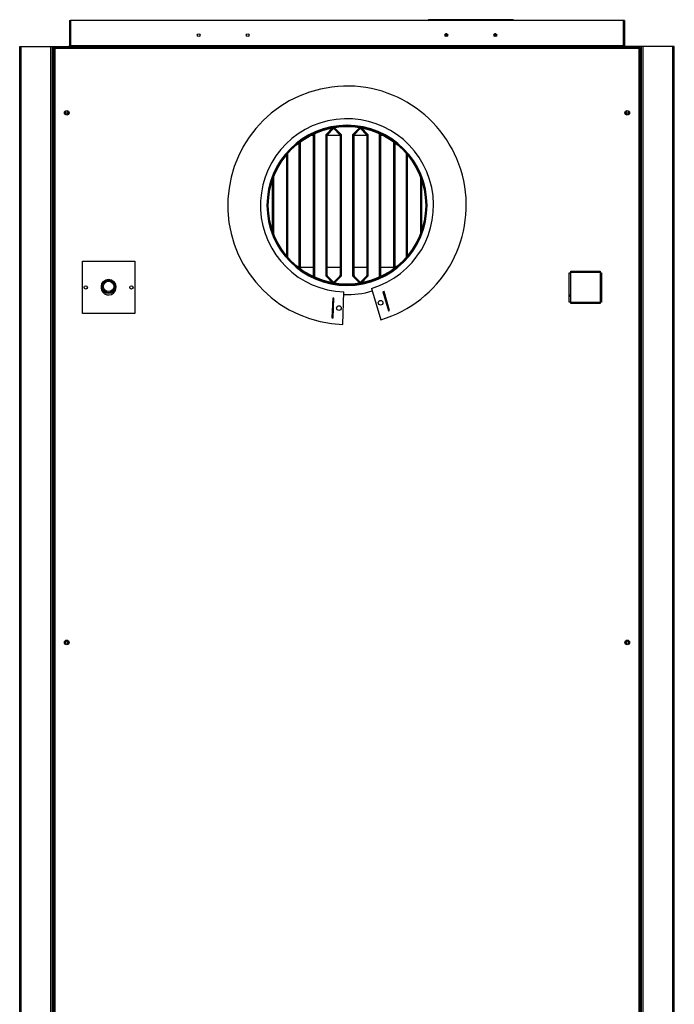
# Model space of a CAD drawing. Units: millimetres. Extents: x 391 to 7676, y 122 to 4890.
# Drawn here: x 6562 to 7564, y 2122 to 3628 of the extents above; entities that cross this region are included whole.
import ezdxf

# ---------------------------------------------------------------- set-up
doc = ezdxf.new("R2010")
doc.units = ezdxf.units.MM

msp = doc.modelspace()

# ---------------------------------------------------------------- linework, layer by layer
at = {"linetype": 'Continuous', "lineweight": 25}
for p, q in [((6637.6, 3627.2), (6639.1, 3627.2)), ((6637.6, 3627.2), (6637.6, 3588)), ((6639.1, 3627.2), (6639.1, 3588)), ((7485.6, 3627.2), (6639.6, 3627.2)), ((6639.6, 3627.2), (6639.6, 3588)), ((7188.1, 3628.2), (7188.1, 3627.2)), ((7316.1, 3628.2), (7188.1, 3628.2)), ((7316.1, 3628.2), (7316.1, 3627.2)), ((7485.6, 3588), (7485.6, 3627.2)), ((7487.6, 3627.2), (7486.1, 3627.2)), ((7486.1, 3627.2), (7486.1, 3588)), ((7487.6, 3627.2), (7487.6, 3588)), ((7216.5, 3605.5), (7212.7, 3605.5)), ((7216.4, 3603.7), (7212.8, 3603.7)), ((7213, 3603.4), (7216.2, 3603.4)), ((7215.6, 3606.5), (7213.6, 3606.5)), ((7291.5, 3605.5), (7287.7, 3605.5)), ((7291.4, 3603.7), (7287.8, 3603.7)), ((7288, 3603.4), (7291.2, 3603.4)), ((7290.6, 3606.5), (7288.6, 3606.5)), ((6561.6, 1387.2), (6561.6, 3587.2)), ((6561.6, 3587.2), (6563.9, 3587.2)), ((6563.9, 1387.2), (6563.9, 3587.2)), ((6563.9, 3587.2), (6609.3, 3587.2)), ((6609.3, 1387.2), (6609.3, 3587.2)), ((6609.3, 3587.2), (6611.6, 3587.2)), ((6611.6, 1387.2), (6611.6, 3587.2)), ((6611.6, 3587.2), (6612.4, 3587.2)), ((6612.4, 1387.2), (6612.4, 3587.2)), ((6612.4, 3587.2), (6636.8, 3587.2)), ((6613.6, 3584.7), (6613.6, 2079.2)), ((6614.6, 3584.7), (6613.6, 3584.7)), ((7510.6, 3585.7), (6614.6, 3585.7)), ((6614.6, 3584.7), (6614.6, 3585.7)), ((7488.4, 3587.2), (6636.8, 3587.2)), ((6636.8, 3587.2), (6636.8, 3585.7)), ((6637.6, 3588), (6639.1, 3588)), ((7485.6, 3588), (6639.6, 3588)), ((6639.6, 3588), (6639.6, 3587.2)), ((7485.6, 3587.2), (7485.6, 3588)), ((7486.1, 3588), (7487.6, 3588)), ((7512.9, 3587.2), (7488.4, 3587.2)), ((7488.4, 3587.2), (7488.4, 3585.7)), ((7510.6, 3584.7), (7510.6, 3585.7)), ((7510.6, 3584.7), (7511.6, 3584.7)), ((7511.6, 2079.2), (7511.6, 3584.7)), ((7512.9, 1387.2), (7512.9, 3587.2)), ((7513.6, 3587.2), (7512.9, 3587.2)), ((7513.6, 1387.2), (7513.6, 3587.2)), ((7515.9, 3587.2), (7513.6, 3587.2)), ((7515.9, 1387.2), (7515.9, 3587.2)), ((7561.4, 3587.2), (7515.9, 3587.2)), ((7561.4, 1387.2), (7561.4, 3587.2)), ((7563.6, 3587.2), (7561.4, 3587.2)), ((7563.6, 1387.2), (7563.6, 3587.2)), ((7509.8, 3583.9), (6615.4, 3583.9)), ((6615.4, 3583.9), (6615.4, 2080)), ((7509.8, 2080), (7509.8, 3583.9)), ((6636.8, 3484.4), (6636.8, 3487)), ((7488.4, 3484.3), (7488.4, 3487.1)), ((7062.6, 3465.2), (7062.6, 3466.7)), ((7062.7, 3466.7), (7062.7, 3465.2)), ((7010.9, 3451.2), (7007.2, 3451.2)), ((7010.2, 3452.7), (7010.6, 3452.3)), ((7010.6, 3452.3), (7011.7, 3453.4)), ((7010.9, 3451.8), (7010.9, 3236.7)), ((7012.4, 3451.8), (7010.9, 3451.8)), ((7011.7, 3453.4), (7011.7, 3453.4)), ((7011.8, 3453.5), (7012.6, 3452.7)), ((7012.4, 3451.8), (7012.4, 3236.7)), ((7012.6, 3451.2), (7012.4, 3451.2)), ((7012.6, 3452.7), (7012.6, 3235.7)), ((7030.6, 3452.7), (7040.6, 3462.7)), ((7030.6, 3235.7), (7030.6, 3452.7)), ((7030.9, 3451.2), (7030.6, 3451.2)), ((7032.4, 3451.8), (7030.9, 3451.8)), ((7030.9, 3236.7), (7030.9, 3451.8)), ((7031.5, 3453.4), (7040.9, 3462.7)), ((7031.5, 3453.4), (7032.6, 3452.3)), ((7032.4, 3236.7), (7032.4, 3451.8)), ((7051.9, 3451.2), (7032.4, 3451.2)), ((7032.6, 3452.3), (7041.9, 3461.7)), ((7040.1, 3462.2), (7040.4, 3462.2)), ((7041.9, 3461.7), (7040.9, 3462.7)), ((7041.4, 3462.2), (7042.9, 3462.2)), ((7043.4, 3462.7), (7042.3, 3461.7)), ((7042.3, 3461.7), (7051.6, 3452.3)), ((7043.2, 3463.1), (7053.6, 3452.7)), ((7043.4, 3462.7), (7052.7, 3453.4)), ((7043.9, 3462.2), (7044.1, 3462.2)), ((7051.6, 3452.3), (7052.7, 3453.4)), ((7053.4, 3451.8), (7051.9, 3451.8)), ((7051.9, 3451.8), (7051.9, 3236.7)), ((7053.4, 3451.8), (7053.4, 3236.7)), ((7053.6, 3451.2), (7053.4, 3451.2)), ((7053.6, 3452.7), (7053.6, 3235.7)), ((7071.6, 3452.7), (7082, 3463.1)), ((7071.6, 3235.7), (7071.6, 3452.7)), ((7071.9, 3451.2), (7071.6, 3451.2)), ((7073.4, 3451.8), (7071.9, 3451.8)), ((7071.9, 3236.7), (7071.9, 3451.8)), ((7072.5, 3453.4), (7081.9, 3462.7)), ((7072.5, 3453.4), (7073.6, 3452.3)), ((7073.4, 3236.7), (7073.4, 3451.8)), ((7092.9, 3451.2), (7073.4, 3451.2)), ((7073.6, 3452.3), (7082.9, 3461.7)), ((7081.1, 3462.2), (7081.4, 3462.2)), ((7082.9, 3461.7), (7081.9, 3462.7)), ((7082.4, 3462.2), (7083.9, 3462.2)), ((7084.4, 3462.7), (7083.3, 3461.7)), ((7083.3, 3461.7), (7092.6, 3452.3)), ((7084.4, 3462.7), (7093.7, 3453.4)), ((7084.6, 3462.7), (7094.6, 3452.7)), ((7084.9, 3462.2), (7085.1, 3462.2)), ((7092.6, 3452.3), (7093.7, 3453.4)), ((7092.9, 3451.8), (7092.9, 3236.7)), ((7094.4, 3451.8), (7092.9, 3451.8)), ((7094.4, 3451.8), (7094.4, 3236.7)), ((7094.6, 3451.2), (7094.4, 3451.2)), ((7094.6, 3452.7), (7094.6, 3235.7)), ((7112.6, 3452.7), (7113.4, 3453.5)), ((7112.6, 3235.7), (7112.6, 3452.7)), ((7112.9, 3451.2), (7112.6, 3451.2)), ((7114.4, 3451.8), (7112.9, 3451.8)), ((7112.9, 3236.7), (7112.9, 3451.8)), ((7113.5, 3453.4), (7114.6, 3452.3)), ((7113.5, 3453.4), (7113.6, 3453.4)), ((7114.4, 3236.7), (7114.4, 3451.8)), ((7118, 3451.2), (7114.4, 3451.2)), ((7114.6, 3452.3), (7115, 3452.7)), ((6989.6, 3248.3), (6989.6, 3440.1)), ((6989.9, 3248.2), (6989.9, 3440.3)), ((6991.4, 3247), (6991.4, 3441.4)), ((7133.9, 3441.4), (7133.9, 3247)), ((7135.4, 3440.3), (7135.4, 3248.2)), ((7135.6, 3440.1), (7135.6, 3248.3)), ((6969.9, 3421.1), (6969.9, 3267.3)), ((6971.4, 3422.9), (6971.4, 3265.5)), ((6971.6, 3423.2), (6971.6, 3265.2)), ((7153.6, 3265.2), (7153.6, 3423.2)), ((7153.9, 3265.5), (7153.9, 3422.9)), ((7155.4, 3267.3), (7155.4, 3421.1)), ((6948.6, 3305.2), (6948.6, 3383.3)), ((6948.9, 3304.5), (6948.9, 3384)), ((6950.4, 3300.4), (6950.4, 3388)), ((7174.9, 3388), (7174.9, 3300.4)), ((7176.4, 3384), (7176.4, 3304.5)), ((7176.6, 3383.3), (7176.6, 3305.2)), ((6657.7, 3258.6), (6737.7, 3258.6)), ((6657.7, 3178.6), (6657.7, 3258.6)), ((6737.7, 3258.6), (6737.7, 3178.6)), ((6989.6, 3249.7), (6989.9, 3249.7)), ((6991.4, 3249.7), (7010.9, 3249.7)), ((7012.4, 3249.7), (7012.6, 3249.7)), ((7030.6, 3249.7), (7030.9, 3249.7)), ((7032.4, 3249.7), (7051.9, 3249.7)), ((7053.4, 3249.7), (7053.6, 3249.7)), ((7071.6, 3249.7), (7071.9, 3249.7)), ((7073.4, 3249.7), (7092.9, 3249.7)), ((7094.4, 3249.7), (7094.6, 3249.7)), ((7112.6, 3249.7), (7112.9, 3249.7)), ((7114.4, 3249.7), (7133.9, 3249.7)), ((7135.4, 3249.7), (7135.6, 3249.7)), ((7402.7, 3241.2), (7404.7, 3241.2)), ((7402.7, 3196.2), (7402.7, 3241.2)), ((7404.7, 3241.2), (7404.7, 3196.2)), ((7405.1, 3243.6), (7450.1, 3243.6)), ((7405.1, 3241.6), (7405.1, 3243.6)), ((7450.1, 3241.6), (7405.1, 3241.6)), ((7440.4, 3241.6), (7440.4, 3243.6)), ((7442.6, 3241.6), (7442.6, 3243.6)), ((7448.9, 3243.6), (7448.9, 3241.6)), ((7449.6, 3243.6), (7449.6, 3241.6)), ((7450.1, 3243.6), (7450.1, 3241.6)), ((7450.4, 3241.2), (7452.4, 3241.2)), ((7450.4, 3196.2), (7450.4, 3241.2)), ((7451.1, 3241.2), (7451.1, 3212.5)), ((7452.4, 3241.2), (7452.4, 3196.2)), ((7010.6, 3236.1), (7010.2, 3235.7)), ((7011.7, 3235.1), (7010.6, 3236.1)), ((7010.9, 3236.7), (7012.4, 3236.7)), ((7011.7, 3235.1), (7011.7, 3235)), ((7012.6, 3235.7), (7011.8, 3234.9)), ((7040.6, 3225.7), (7030.6, 3235.7)), ((7030.9, 3236.7), (7032.4, 3236.7)), ((7032.6, 3236.1), (7031.5, 3235.1)), ((7040.9, 3225.7), (7031.5, 3235.1)), ((7041.9, 3226.8), (7032.6, 3236.1)), ((7040.9, 3225.7), (7041.9, 3226.8)), ((7051.6, 3236.1), (7042.3, 3226.8)), ((7042.3, 3226.8), (7043.4, 3225.7)), ((7053.6, 3235.7), (7043.2, 3225.3)), ((7052.7, 3235.1), (7043.4, 3225.7)), ((7052.7, 3235.1), (7051.6, 3236.1)), ((7051.9, 3236.7), (7053.4, 3236.7)), ((7082, 3225.3), (7071.6, 3235.7)), ((7071.9, 3236.7), (7073.4, 3236.7)), ((7073.6, 3236.1), (7072.5, 3235.1)), ((7081.9, 3225.7), (7072.5, 3235.1)), ((7082.9, 3226.8), (7073.6, 3236.1)), ((7081.9, 3225.7), (7082.9, 3226.8)), ((7092.6, 3236.1), (7083.3, 3226.8)), ((7083.3, 3226.8), (7084.4, 3225.7)), ((7093.7, 3235.1), (7084.4, 3225.7)), ((7094.6, 3235.7), (7084.6, 3225.7)), ((7093.7, 3235.1), (7092.6, 3236.1)), ((7092.9, 3236.7), (7094.4, 3236.7)), ((7113.4, 3234.9), (7112.6, 3235.7)), ((7112.9, 3236.7), (7114.4, 3236.7)), ((7114.6, 3236.1), (7113.5, 3235.1)), ((7113.6, 3235), (7113.5, 3235.1)), ((7115, 3235.7), (7114.6, 3236.1)), ((7056.3, 3161.8), (7058, 3211.8)), ((7100.2, 3217.2), (7114.4, 3169.2)), ((7119.4, 3212.4), (7117.5, 3211.8)), ((7117.5, 3211.8), (7126, 3183.1)), ((7127.9, 3183.6), (7119.4, 3212.4)), ((7451.1, 3212.5), (7450.4, 3212.5)), ((7040.7, 3202.4), (7039.6, 3172.4)), ((7042.7, 3202.3), (7040.7, 3202.4)), ((7041.6, 3172.3), (7042.7, 3202.3)), ((7402.7, 3207.5), (7404.7, 3207.5)), ((7402.7, 3205.2), (7404.7, 3205.2)), ((7404.7, 3196.2), (7402.7, 3196.2)), ((7405.1, 3195.9), (7450.1, 3195.9)), ((7405.1, 3193.9), (7405.1, 3195.9)), ((7450.1, 3193.9), (7405.1, 3193.9)), ((7440.4, 3193.9), (7440.4, 3195.9)), ((7442.6, 3193.9), (7442.6, 3195.9)), ((7450.1, 3195.9), (7450.1, 3193.9)), ((7452.4, 3196.2), (7450.4, 3196.2)), ((6737.7, 3178.6), (6657.7, 3178.6)), ((7126, 3183.1), (7127.9, 3183.6)), ((7039.6, 3172.4), (7041.6, 3172.3)), ((6636.8, 2674.4), (6636.8, 2677)), ((7488.4, 2674.3), (7488.4, 2677.1))]:
    msp.add_line(p, q, dxfattribs=at)
at = {"linetype": 'Continuous', "lineweight": 25, "flags": 128}
for points in [[(6639.1, 3588), (6639, 3587.5), (6639, 3587.2)], [(7486.1, 3588), (7486.2, 3587.5), (7486.2, 3587.2)]]:
    msp.add_lwpolyline(points, dxfattribs=at)
at = {"linetype": 'Continuous', "lineweight": 25}
for centre, radius in [((6835.6, 3604.7), 2.1), ((6910.6, 3604.7), 2.1), ((7214.6, 3604.7), 2.1), ((7289.6, 3604.7), 2.1), ((6633.6, 3485.7), 3.5), ((6633.6, 3485.7), 1.75), ((7491.6, 3485.7), 3.5), ((7491.6, 3485.7), 1.75), ((7062.6, 3344.2), 120.5), ((6697.6, 3220.2), 11), ((6697.6, 3220.2), 10.7), ((6697.6, 3220.2), 9.75), ((6697.6, 3220.2), 8), ((6662.7, 3218.6), 2.5), ((6732.7, 3218.6), 2.5), ((7114, 3195.2), 3.5), ((7050.2, 3187.1), 3.5), ((6633.6, 2675.7), 3.5), ((6633.6, 2675.7), 1.75), ((7491.6, 2675.7), 3.5), ((7491.6, 2675.7), 1.75)]:
    msp.add_circle(centre, radius, dxfattribs=at)
for centre, radius, start, end in [((7188.1, 3626.4), 1.8, 90, 153.6122), ((7316.1, 3626.4), 1.8, 26.3878, 90), ((6636.8, 3588), 0.76, 270, 0), ((7488.4, 3588), 0.76, 180, 270), ((7062.6, 3344.2), 182.5, 286.4941, 268.0137), ((7062.6, 3344.2), 132.5, 286.4941, 268.0137), ((7062.6, 3344.2), 122.5, 90, 89.9532), ((7062.6, 3344.2), 121, 90, 89.9532), ((7010.1, 3451.8), 0.76, 0, 45), ((7010.1, 3451.8), 2.26, 0, 45), ((7033.1, 3451.8), 2.26, 135, 180), ((7033.1, 3451.8), 0.76, 135, 180), ((7051.1, 3451.8), 0.76, 0, 45), ((7051.1, 3451.8), 2.26, 0, 45), ((7074.1, 3451.8), 2.26, 135, 180), ((7074.1, 3451.8), 0.76, 135, 180), ((7092.1, 3451.8), 0.76, 0, 45), ((7092.1, 3451.8), 2.26, 0, 45), ((7115.1, 3451.8), 2.26, 135, 180), ((7115.1, 3451.8), 0.76, 135, 180), ((6697.7, 3218.6), 11.5, 162.799, 25.9844), ((7010.1, 3236.7), 0.76, 315, 0), ((7010.1, 3236.7), 2.26, 315, 0), ((7033.1, 3236.7), 2.26, 180, 225), ((7033.1, 3236.7), 0.76, 180, 225), ((7051.1, 3236.7), 0.76, 315, 0), ((7051.1, 3236.7), 2.26, 315, 0), ((7074.1, 3236.7), 2.26, 180, 225), ((7074.1, 3236.7), 0.76, 180, 225), ((7092.1, 3236.7), 0.76, 315, 0), ((7092.1, 3236.7), 2.26, 315, 0), ((7115.1, 3236.7), 2.26, 180, 225), ((7115.1, 3236.7), 0.76, 180, 225), ((7062.6, 3342.7), 135, 268.0001, 286.683)]:
    msp.add_arc(centre, radius, start, end, dxfattribs=at)
for points, knots in [([(6615.4, 3583.9), (6615.2, 3584), (6614.8, 3584.1), (6614.2, 3584.3), (6613.8, 3584.4), (6613.6, 3584.6), (6613.6, 3584.7), (6613.6, 3584.7)], [0, 0, 0, 0, 0.222926, 0.445909, 0.668868, 0.891829, 1, 1, 1, 1]), ([(6614.6, 3585.7), (6614.7, 3585.7), (6614.8, 3585.6), (6615, 3585.2), (6615.2, 3584.6), (6615.3, 3584.2), (6615.4, 3583.9)], [0, 0, 0, 0, 0.2500259, 0.4999991, 0.7500106, 1, 1, 1, 1]), ([(6615.4, 3583.9), (6615.3, 3584), (6615.1, 3584.1), (6614.8, 3584.3), (6614.6, 3584.5), (6614.6, 3584.7), (6614.6, 3584.7)], [0, 0, 0, 0, 0.275317, 0.529404, 0.783369, 1, 1, 1, 1]), ([(6614.6, 3584.7), (6614.7, 3584.7), (6614.8, 3584.7), (6615, 3584.5), (6615.2, 3584.2), (6615.3, 3584), (6615.4, 3583.9)], [0, 0, 0, 0, 0.250002, 0.500047, 0.750019, 1, 1, 1, 1]), ([(7509.8, 3583.9), (7509.8, 3584.1), (7510, 3584.5), (7510.1, 3585.1), (7510.3, 3585.5), (7510.5, 3585.7), (7510.6, 3585.7), (7510.6, 3585.7)], [0, 0, 0, 0, 0.222927, 0.445897, 0.668884, 0.891835, 1, 1, 1, 1]), ([(7511.6, 3584.7), (7511.6, 3584.6), (7511.5, 3584.5), (7511.1, 3584.3), (7510.5, 3584.1), (7510, 3584), (7509.8, 3583.9)], [0, 0, 0, 0, 0.250028, 0.500008, 0.750006, 1, 1, 1, 1]), ([(7510.6, 3584.7), (7510.6, 3584.6), (7510.6, 3584.5), (7510.4, 3584.3), (7510.1, 3584.1), (7509.9, 3584), (7509.8, 3583.9)], [0, 0, 0, 0, 0.2499991, 0.5000526, 0.750034, 1, 1, 1, 1]), ([(7509.8, 3583.9), (7509.9, 3584), (7510, 3584.3), (7510.2, 3584.5), (7510.4, 3584.7), (7510.5, 3584.7), (7510.6, 3584.7)], [0, 0, 0, 0, 0.275329, 0.529404, 0.783383, 1, 1, 1, 1])]:
    msp.add_open_spline(points, degree=3, knots=knots, dxfattribs=at)

doc.saveas('drawing.dxf')
